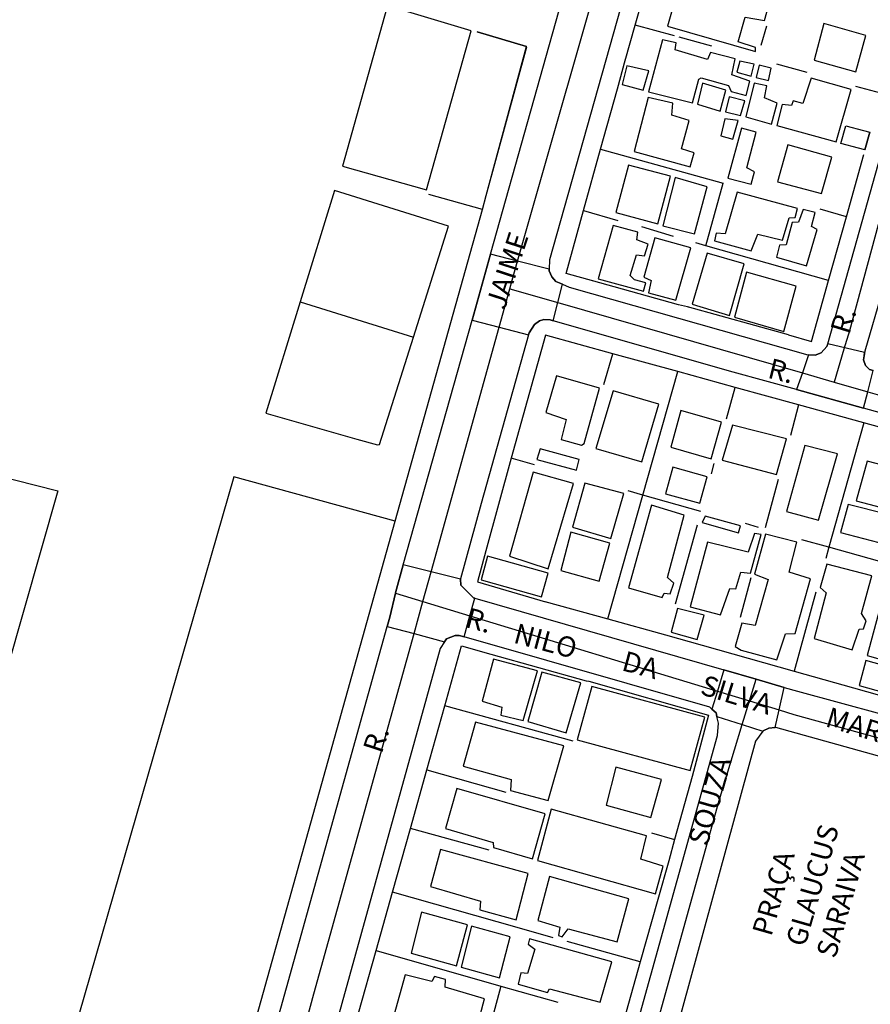
# Model space of a CAD drawing. Extents: x 180697 to 183116, y 1679821 to 1682597.
# Drawn here: x 180932 to 181037, y 1681853 to 1681975 of the extents above; entities that cross this region are included whole.
import ezdxf
from ezdxf.enums import TextEntityAlignment as Align

# ---------------------------------------------------------------- set-up
doc = ezdxf.new("R2010")
doc.units = 0
doc.header["$MEASUREMENT"] = 0
for name, color, linetype in [('IMAGEM', 7, 'CONTINUOUS'), ('V-AREA_VERDE', 3, 'CONTINUOUS'), ('V-CRUZAMENTO', 1, 'CONTINUOUS'), ('V-EDIFICACAO', 7, 'CONTINUOUS'), ('V-EIXO_DE_LOGRADOURO', 3, 'CONTINUOUS'), ('V-LOTE', 1, 'CONTINUOUS'), ('V-NOME_DOS_LOGRADOUROS', 7, 'CONTINUOUS'), ('V-QUADRA', 6, 'CONTINUOUS'), ('V-TESTADA', 5, 'CONTINUOUS')]:
    doc.layers.add(name, color=color, linetype=linetype)
picture_1 = doc.add_image_def('image1.jpg', size_in_pixel=(4028, 4621))

msp = doc.modelspace()

# ---------------------------------------------------------------- linework, layer by layer
at = {"layer": 'V-AREA_VERDE'}
msp.add_lwpolyline([(181047.44, 1681881.42), (181025.26, 1681887.62), (181025.17, 1681887.61), (181024.38, 1681887.54), (181023.66, 1681887.19), (181023.65, 1681887.17), (181022.74, 1681885.92), (181012.78, 1681849.57), (181012.78, 1681849.36), (181012.78, 1681849.36), (181012.78, 1681848.96), (181013.11, 1681847.9), (181013.66, 1681847.28), (181014, 1681847.09), (181014, 1681847.09), (181014.39, 1681846.87), (181036.03, 1681841.17), (181036.03, 1681841.17), (181036.35, 1681841.24), (181036.35, 1681841.24), (181037.3, 1681841.45)], dxfattribs=at)
at = {"layer": 'V-CRUZAMENTO'}
for points in [[(180994.63, 1681936.26), (180994.7, 1681936.49), (180995.34, 1681937.54), (180995.97, 1681938), (180996.5, 1681938.16), (180997.31, 1681938.1), (180997.66, 1681938), (180997.66, 1681938), (180998.25, 1681940.26), (180998.25, 1681940.26), (180998.83, 1681942.51), (180998.83, 1681942.51), (180998, 1681942.85), (180997.51, 1681943.42), (180997.19, 1681944.2), (180997.19, 1681944.4), (180997.19, 1681944.4), (180993.27, 1681945.38), (180993.27, 1681945.38), (180989.9, 1681946.23), (180989.9, 1681946.23), (180987.62, 1681938.09), (180987.62, 1681938.09), (180990.99, 1681937.21), (180990.99, 1681937.21), (180994.63, 1681936.26)], [(181036.1, 1681927.17), (181036.62, 1681929.21), (181036.62, 1681929.21), (181037.29, 1681931.84), (181037.29, 1681931.84), (181036.84, 1681931.96), (181036.37, 1681932.47), (181036.09, 1681933.15), (181036.17, 1681933.67), (181036.17, 1681933.67), (181036.23, 1681934.07), (181036.23, 1681934.07), (181031.67, 1681935.13), (181031.67, 1681935.13), (181031.58, 1681934.82), (181030.86, 1681934.01), (181030.13, 1681933.72), (181029.31, 1681933.76), (181029.31, 1681933.76), (181028.54, 1681931.53), (181028.54, 1681931.53), (181027.82, 1681929.47), (181027.82, 1681929.47), (181036.1, 1681927.17)], [(180984.22, 1681898.24), (180984.45, 1681898.59), (180985.55, 1681899.01), (180986.05, 1681899), (180986.63, 1681898.83), (180986.63, 1681898.83), (180987.35, 1681901.45), (180987.35, 1681901.45), (180987.95, 1681903.63), (180987.95, 1681903.63), (180987.79, 1681903.68), (180986.25, 1681905.26), (180986.19, 1681905.97), (180986.19, 1681905.97), (180982.56, 1681906.88), (180982.56, 1681906.88), (180979.11, 1681907.75), (180979.11, 1681907.75), (180978.14, 1681904.3), (180978.13, 1681904.26), (180978.13, 1681904.26), (180977.46, 1681901.29), (180977.46, 1681901.29), (180977.13, 1681900.13), (180977.13, 1681900.13), (180980.44, 1681899.25), (180980.44, 1681899.25), (180984.22, 1681898.24)], [(181021.08, 1681887.99), (181023.65, 1681887.17), (181023.65, 1681887.17), (181023.66, 1681887.19), (181024.38, 1681887.54), (181025.17, 1681887.61), (181025.17, 1681887.61), (181025.66, 1681889.79), (181025.66, 1681889.79), (181026.29, 1681892.58), (181026.29, 1681892.58), (181022.79, 1681893.59), (181022.79, 1681893.59), (181018.81, 1681894.74), (181018.81, 1681894.74), (181018.01, 1681892.12), (181018.01, 1681892.12), (181017.33, 1681889.88), (181017.33, 1681889.88), (181017.84, 1681889.42), (181017.95, 1681888.99), (181017.95, 1681888.99), (181021.08, 1681887.99)]]:
    msp.add_lwpolyline(points, close=True, dxfattribs=at)
at = {"layer": 'V-EDIFICACAO'}
for points in [[(181020.59, 1681972.54), (181021.43, 1681975.62), (181023.83, 1681975.21), (181024.56, 1681977.76), (181013.64, 1681980.93), (181011.83, 1681974.49), (181022.74, 1681971.37), (181022.71, 1681971.83), (181020.59, 1681972.54)], [(180982, 1681954.2), (180987.52, 1681973.9), (180978.02, 1681976.75), (180977.08, 1681976.75), (180971.57, 1681957.15), (180982, 1681954.2)], [(181035.15, 1681968.82), (181036.41, 1681973.32), (181031.17, 1681974.83), (181030, 1681970.26), (181035.15, 1681968.82)], [(181019.7, 1681966.4), (181021.57, 1681965.92), (181022.01, 1681967.69), (181019.8, 1681968.48), (181020.21, 1681970.43), (181017.15, 1681971.24), (181016.77, 1681970.38), (181012.78, 1681971.54), (181012.91, 1681972.43), (181011.2, 1681972.78), (181009.48, 1681966.37), (181014.92, 1681965), (181015.72, 1681967.91), (181016.01, 1681968.08), (181019.37, 1681967.12), (181019.7, 1681966.4)], [(181009.53, 1681968.97), (181006.8, 1681969.57), (181006.23, 1681967.27), (181008.8, 1681966.56), (181009.53, 1681968.97)], [(181022.58, 1681969.79), (181020.78, 1681970.17), (181020.43, 1681968.8), (181022.2, 1681968.31), (181022.58, 1681969.79)], [(181024.32, 1681967.77), (181024.68, 1681969.28), (181023.17, 1681969.65), (181022.79, 1681968.15), (181024.32, 1681967.77)], [(181032.71, 1681960.16), (181034.56, 1681966.65), (181029.61, 1681968.05), (181028.6, 1681964.91), (181027.41, 1681965.24), (181027.19, 1681964.65), (181026.01, 1681964.79), (181025.35, 1681962.17), (181032.71, 1681960.16)], [(181018.36, 1681963.98), (181019.05, 1681966.58), (181016.17, 1681967.41), (181015.53, 1681964.84), (181018.36, 1681963.98)], [(181025.42, 1681964.97), (181023.85, 1681965.6), (181024.15, 1681967.09), (181022.57, 1681967.41), (181021.52, 1681963.25), (181024.7, 1681962.35), (181025.42, 1681964.97)], [(181013.55, 1681959.3), (181014.53, 1681962.79), (181012.38, 1681963.47), (181012.5, 1681964.97), (181009.44, 1681965.65), (181007.7, 1681958.95), (181014.63, 1681957.06), (181015.14, 1681958.8), (181013.55, 1681959.3)], [(181021.41, 1681965.26), (181019.45, 1681965.75), (181019, 1681963.88), (181020.87, 1681963.44), (181021.41, 1681965.26)], [(181020.58, 1681962.79), (181018.94, 1681963), (181018.43, 1681960.9), (181019.93, 1681960.5), (181020.58, 1681962.79)], [(181022.81, 1681961.34), (181020.98, 1681961.86), (181019.29, 1681955.67), (181022.19, 1681954.93), (181022.62, 1681956.46), (181021.64, 1681956.96), (181022.81, 1681961.34)], [(181036.27, 1681959.16), (181035.48, 1681959.37), (181033.29, 1681959.97), (181033.91, 1681962.14), (181036.1, 1681961.58), (181036.89, 1681961.37)], [(181032.18, 1681958.25), (181026.72, 1681959.77), (181025.47, 1681955.19), (181030.89, 1681953.76), (181032.18, 1681958.25)], [(181010.63, 1681949.99), (181012.2, 1681955.91), (181006.99, 1681957.28), (181005.43, 1681951.39), (181010.63, 1681949.99)], [(181015.17, 1681948.75), (181016.74, 1681954.58), (181012.77, 1681955.73), (181011.26, 1681949.74), (181015.17, 1681948.75)], [(181026.06, 1681947.96), (181026.9, 1681950.74), (181027.65, 1681950.78), (181027.94, 1681951.92), (181020.46, 1681953.93), (181018.99, 1681948.75), (181017.85, 1681948.84), (181017.65, 1681947.9), (181022.19, 1681946.67), (181023.02, 1681948.71), (181026.06, 1681947.96)], [(181029.05, 1681944.8), (181030.36, 1681949.32), (181029.67, 1681949.68), (181030.1, 1681951.42), (181028.65, 1681951.78), (181028.07, 1681950.2), (181027.28, 1681950.17), (181026.51, 1681947.39), (181025.69, 1681947.37), (181025.34, 1681945.86), (181029.05, 1681944.8)], [(181007.98, 1681946.15), (181008.99, 1681946.05), (181009.43, 1681947.47), (181008.05, 1681948.03), (181008.16, 1681948.99), (181005.09, 1681949.79), (181003.23, 1681943.2), (181008.86, 1681941.68), (181009.13, 1681942.68), (181007.76, 1681943.08), (181007.22, 1681943.6), (181007.98, 1681946.15)], [(181012.85, 1681940.53), (181014.72, 1681947.04), (181010.27, 1681948.26), (181008.9, 1681943.4), (181009.82, 1681942.97), (181009.48, 1681941.46), (181012.85, 1681940.53)], [(181019.5, 1681938.65), (181021.32, 1681945.03), (181016.74, 1681946.35), (181014.89, 1681940.04), (181019.5, 1681938.65)], [(181026.25, 1681936.65), (181027.78, 1681942.27), (181021.61, 1681944), (181020.12, 1681938.43), (181026.25, 1681936.65)], [(181001.16, 1681922.6), (181001.5, 1681922.8), (181003.42, 1681929.66), (180998.07, 1681931.19), (180996.77, 1681926.63), (180999.27, 1681925.75), (180998.68, 1681923.27), (181001.16, 1681922.6)], [(181010.74, 1681927.66), (181005.11, 1681929.32), (181002.95, 1681922.17), (181008.64, 1681920.53), (181010.74, 1681927.66)], [(181017.23, 1681920.89), (181018.53, 1681925.45), (181013.49, 1681926.88), (181012.25, 1681922.32), (181017.23, 1681920.89)], [(181026.57, 1681923.36), (181019.86, 1681925.08), (181018.62, 1681920.72), (181025.32, 1681918.95), (181026.57, 1681923.36)], [(181000.54, 1681919.48), (181000.89, 1681920.83), (180996.06, 1681922.15), (180995.65, 1681920.82), (181000.54, 1681919.48)], [(181032.89, 1681921.5), (181028.84, 1681922.56), (181026.55, 1681914.35), (181030.52, 1681913.3), (181032.89, 1681921.5)], [(181040.96, 1681915.75), (181041.16, 1681916.21), (181040.59, 1681917.18), (181041.19, 1681919.4), (181036.55, 1681920.62), (181035.18, 1681915.7), (181039.73, 1681914.48), (181040.2, 1681915.86), (181040.96, 1681915.75)], [(180997.05, 1681907.28), (181000.17, 1681917.84), (180995.18, 1681919.24), (180992.28, 1681908.82), (180997.05, 1681907.28)], [(181016.73, 1681918.66), (181012.47, 1681919.85), (181011.57, 1681916.56), (181015.83, 1681915.41), (181016.73, 1681918.66)], [(181006.41, 1681916.58), (181001.58, 1681917.88), (181000.08, 1681912.42), (181004.83, 1681911.04), (181006.41, 1681916.58)], [(181012.18, 1681904.19), (181012.62, 1681905.51), (181011.83, 1681906.18), (181013.9, 1681913.92), (181009.83, 1681915.17), (181007.02, 1681904.92), (181011.18, 1681903.71), (181011.41, 1681904.25), (181012.18, 1681904.19)], [(181038.96, 1681914.04), (181034.22, 1681915.25), (181033.24, 1681911.78), (181037.99, 1681910.53), (181038.96, 1681914.04)], [(181020.89, 1681912.59), (181016.49, 1681913.81), (181016.13, 1681913), (181020.62, 1681911.74), (181020.89, 1681912.59)], [(181004.69, 1681910.46), (180999.87, 1681911.8), (180998.62, 1681907.06), (181003.37, 1681905.75), (181004.69, 1681910.46)], [(181022.1, 1681906.75), (181023.41, 1681911.54), (181022.6, 1681911.66), (181021.84, 1681909.35), (181016.78, 1681910.59), (181014.63, 1681902.58), (181018.41, 1681901.58), (181019.55, 1681904.85), (181020.3, 1681904.78), (181020.91, 1681906.87), (181022.1, 1681906.75)], [(181025.35, 1681896.01), (181026.45, 1681899.23), (181027.62, 1681899.25), (181029.53, 1681906.02), (181026.88, 1681906.87), (181027.85, 1681910.58), (181023.97, 1681911.56), (181022.6, 1681906.59), (181024.28, 1681905.96), (181022.68, 1681900.26), (181021.04, 1681900.54), (181020.21, 1681897.64), (181020.95, 1681897.18), (181025.35, 1681896.01)], [(180996.21, 1681903.79), (180997.04, 1681906.72), (180989.55, 1681908.84), (180988.75, 1681905.92), (180996.21, 1681903.79)], [(181036.12, 1681899.83), (181036.45, 1681900.84), (181035.85, 1681901.75), (181037.15, 1681906.42), (181031.55, 1681907.83), (181030.75, 1681904.97), (181031.48, 1681904.31), (181029.99, 1681898.62), (181034.7, 1681897.25), (181035.56, 1681899.78), (181036.12, 1681899.83)], [(181043.75, 1681894.51), (181046.76, 1681905.39), (181039.48, 1681907.43), (181036.55, 1681896.53), (181043.75, 1681894.51)], [(181016.37, 1681901.54), (181013.08, 1681902.37), (181012.29, 1681899.42), (181015.51, 1681898.52), (181016.37, 1681901.54)], [(180993.96, 1681888.49), (180995.74, 1681894.62), (180990.3, 1681896.06), (180988.87, 1681890.89), (180991.33, 1681890.12), (180991.21, 1681889.16), (180993.96, 1681888.49)], [(181042.81, 1681890.81), (181043.61, 1681893.89), (181036.39, 1681895.9), (181035.57, 1681892.82), (181042.81, 1681890.81)], [(181001.09, 1681893.15), (180996.26, 1681894.45), (180994.54, 1681888.35), (180999.3, 1681886.96), (181001.09, 1681893.15)], [(181016.44, 1681888.88), (181002.44, 1681892.68), (181000.64, 1681886.08), (181014.65, 1681882.29), (181016.44, 1681888.88)], [(180997.05, 1681878.58), (180998.99, 1681885.34), (180988.07, 1681888.29), (180986.54, 1681882.83), (180992.49, 1681881.18), (180992.38, 1681879.79), (180997.05, 1681878.58)], [(181011.09, 1681881.17), (181005.45, 1681882.7), (181004.22, 1681878.01), (181009.76, 1681876.48), (181011.09, 1681881.17)], [(180995.12, 1681871.36), (180996.69, 1681876.94), (180985.75, 1681880.04), (180984.35, 1681875.09), (180990.26, 1681873.38), (180990.27, 1681872.73), (180995.12, 1681871.36)], [(181011.28, 1681870.44), (181008.52, 1681871.29), (181009.22, 1681874.21), (180997.41, 1681877.49), (180995.72, 1681871.13), (181010.36, 1681867.03), (181011.28, 1681870.44)], [(180993.09, 1681863.78), (180994.59, 1681869.52), (180983.71, 1681872.52), (180982.48, 1681867.91), (180988.67, 1681866.09), (180988.59, 1681865.01), (180993.09, 1681863.78)], [(180998.77, 1681861.7), (180999.51, 1681862.69), (181005.59, 1681861.05), (181007.04, 1681866.4), (180997.21, 1681869.14), (180995.79, 1681863.69), (180998.49, 1681862.87), (180998.33, 1681861.86), (180998.77, 1681861.7)], [(180985.72, 1681858.1), (180987.08, 1681863.15), (180981.35, 1681864.75), (180980.09, 1681859.67), (180985.72, 1681858.1)], [(180991.02, 1681856.61), (180992.36, 1681861.67), (180987.56, 1681862.99), (180986.29, 1681857.94), (180991.02, 1681856.61)], [(180993.32, 1681855.82), (180996.96, 1681854.79), (180997.21, 1681855.26), (181003.5, 1681853.59), (181004.92, 1681858.59), (180994.73, 1681861.44), (180994.57, 1681860.76), (180995.42, 1681860.17), (180994.5, 1681857.15), (180993.68, 1681857.23), (180993.32, 1681855.82)], [(180984.28, 1681855.43), (180984.34, 1681856.39), (180982.97, 1681856.79), (180982.66, 1681856.13), (180979.35, 1681856.98), (180977.94, 1681851.93), (180987.89, 1681849.16), (180989.18, 1681854.01), (180984.28, 1681855.43)]]:
    msp.add_lwpolyline(points, close=True, dxfattribs=at)
at = {"layer": 'V-EIXO_DE_LOGRADOURO'}
for points in [[(180933.93, 1681729.16), (180944.34, 1681766.51), (180950.14, 1681788.54), (180955.25, 1681806.63), (180956.36, 1681810.57), (180957.43, 1681814.68), (180959.48, 1681822.6), (180962.07, 1681832.6), (180968.04, 1681854.63), (180980.44, 1681899.25), (180981.54, 1681903.22), (180982.56, 1681906.88), (180990.99, 1681937.21), (180992.31, 1681941.97), (180992.6, 1681943.02), (180993.27, 1681945.38), (181017.84, 1682031.5), (181019.13, 1682039.11), (181021.44, 1682046.2), (181022.62, 1682049.79), (181024.05, 1682054.18), (181027.64, 1682065.18), (181032.03, 1682080.83), (181034.21, 1682088.59)], [(181063.38, 1682038.09), (181062.23, 1682034.21), (181053.1, 1682003.55), (181051.94, 1681999.66), (181050.45, 1681994.66), (181045.6, 1681978.36), (181044.46, 1681974.14), (181041.99, 1681965.01), (181034.36, 1681936.77), (181033.68, 1681934.48), (181032.48, 1681930.4)], [(180992.31, 1681941.97), (180998.25, 1681940.26), (181028.54, 1681931.53), (181032.48, 1681930.4), (181036.62, 1681929.21), (181042.4, 1681927.54), (181059, 1681923.08), (181059.54, 1681922.93), (181063.78, 1681921.71), (181067.66, 1681920.59), (181083.9, 1681915.92), (181098.56, 1681911.98), (181102.23, 1681911), (181106.64, 1681909.81), (181117.1, 1681907), (181137.27, 1681901.29), (181141.1, 1681900.2), (181145.63, 1681898.92), (181167.05, 1681892.85), (181170.78, 1681891.79), (181176.47, 1681890.18), (181180.84, 1681888.94)], [(180978.13, 1681904.26), (180981.54, 1681903.22), (180987.35, 1681901.45), (181018.01, 1681892.12), (181021.97, 1681890.91), (181025.66, 1681889.79), (181027.47, 1681889.24), (181048.44, 1681883.46), (181052.41, 1681882.37), (181055.13, 1681881.62)], [(180973.44, 1681715.09), (180974.3, 1681718.24), (180984.59, 1681756.08), (180985.88, 1681760.82), (180987, 1681764.94), (180995.3, 1681795.48), (180997.42, 1681803.27), (180998.8, 1681808.36), (180999.62, 1681811.34), (181008.08, 1681841.94), (181009.32, 1681846.42), (181010.32, 1681850.05), (181018.21, 1681878.59), (181021.08, 1681887.99), (181021.97, 1681890.91), (181022.79, 1681893.59)]]:
    msp.add_lwpolyline(points, dxfattribs=at)
at = {"layer": 'V-LOTE'}
for points in [[(181007.82, 1681974.63), (181010.12, 1681982.73)], [(181006.58, 1681970.25), (181007.82, 1681974.63)], [(181012.71, 1681973.29), (181007.82, 1681974.63)], [(181023.42, 1681972.12), (181024.13, 1681974.54)], [(180989.38, 1681953.51), (180994.37, 1681971.98), (180988.27, 1681973.79), (180994.36, 1681971.99)], [(181017.31, 1681972), (181013.28, 1681973.14)], [(180989.38, 1681953.51), (180994.4, 1681971.93)], [(181029.13, 1681968.74), (181025.36, 1681969.79)], [(181003.54, 1681959.25), (181005.63, 1681966.74)], [(181005.63, 1681966.74), (181005.63, 1681966.75)], [(181038.25, 1681966.17), (181035.15, 1681967.01)], [(181036.27, 1681959.16), (181036.89, 1681961.37)], [(181001.43, 1681951.67), (181003.54, 1681959.25)], [(181003.54, 1681959.25), (181018.72, 1681955.05)], [(181033.99, 1681950.87), (181036.14, 1681958.58)], [(181016.56, 1681947.29), (181018.74, 1681955.03)], [(180980.36, 1681935.98), (180984.7, 1681949.73), (180970.61, 1681954.14), (180966.34, 1681940.35)], [(180988.9, 1681951.79), (180982.26, 1681953.65)], [(180988.9, 1681951.79), (180989.38, 1681953.51)], [(180978.12, 1681913.18), (180988.9, 1681951.79)], [(180999.26, 1681943.87), (181001.43, 1681951.67)], [(181001.43, 1681951.67), (181005.67, 1681950.42)], [(181033.99, 1681950.87), (181030.72, 1681951.82)], [(181031.78, 1681942.97), (181033.99, 1681950.87)], [(181012.58, 1681948.44), (181008.66, 1681949.63)], [(181016.56, 1681947.29), (181015.35, 1681947.64)], [(181031.78, 1681942.97), (181016.56, 1681947.29)], [(180823.77, 1681945.5), (180936.33, 1681916.91), (180930.01, 1681894.77), (180913.42, 1681835.2)], [(181002.7, 1681942.9), (180999.26, 1681943.87)], [(181029.67, 1681935.43), (181031.78, 1681942.97)], [(180966.34, 1681940.35), (180962.07, 1681926.57), (180973.35, 1681923.31), (180975.9, 1681922.61), (180976.15, 1681922.67), (180980.36, 1681935.98)], [(180966.34, 1681940.35), (180980.36, 1681935.98)], [(181014.32, 1681939.71), (181013.18, 1681939.98)], [(181014.41, 1681939.69), (181014.32, 1681939.71)], [(180996.71, 1681936.22), (180992.49, 1681920.97)], [(181005.08, 1681933.91), (180996.71, 1681936.22)], [(181026.83, 1681936.24), (181029.67, 1681935.43)], [(181003.94, 1681930.1), (181005.08, 1681933.91)], [(181013.11, 1681931.7), (181005.08, 1681933.91)], [(181008.79, 1681916.41), (181013.11, 1681931.7)], [(181020.2, 1681929.75), (181013.11, 1681931.7)], [(181019.15, 1681925.86), (181020.2, 1681929.75)], [(181028.05, 1681927.59), (181020.2, 1681929.75)], [(181028.05, 1681927.59), (181027.05, 1681923.8)], [(181036.16, 1681925.35), (181028.05, 1681927.59)], [(181036.16, 1681925.35), (181031.82, 1681909.94)], [(181043.44, 1681923.34), (181036.16, 1681925.35)], [(180992.49, 1681920.97), (180989.32, 1681909.51)], [(180995.34, 1681920.16), (180992.49, 1681920.97)], [(181017.28, 1681919.04), (181017.59, 1681920.31)], [(180978.12, 1681913.18), (180958.12, 1681918.68), (180932.52, 1681829.81)], [(181025.52, 1681918.33), (181023.91, 1681912.35)], [(181008.79, 1681916.41), (181006.96, 1681916.93)], [(181004.46, 1681901.06), (181008.79, 1681916.41)], [(181015.97, 1681914.37), (181008.79, 1681916.41)], [(180943.8, 1681826.59), (180952.83, 1681824.06), (180953.23, 1681824.09), (180978.12, 1681913.18)], [(181012.84, 1681902.92), (181015.55, 1681912.7)], [(181023.09, 1681912.38), (181021.51, 1681912.87)], [(181031.82, 1681909.94), (181028.45, 1681910.88)], [(181031.82, 1681909.94), (181031.43, 1681908.56)], [(181039.15, 1681907.89), (181031.82, 1681909.94)], [(181022.16, 1681906.15), (181020.82, 1681901.23)], [(181030.19, 1681904.39), (181027.5, 1681894.61)], [(180996.62, 1681903.23), (181004.46, 1681901.06)], [(181004.46, 1681901.06), (181011.6, 1681899.08)], [(180984.25, 1681890.31), (180986.33, 1681897.74)], [(180986.33, 1681897.74), (180989.97, 1681896.68)], [(181016.12, 1681897.81), (181027.5, 1681894.61)], [(181027.5, 1681894.61), (181034.88, 1681892.54)], [(181001.74, 1681893.41), (181002.07, 1681893.34)], [(180982.01, 1681882.35), (180984.25, 1681890.31)], [(181000.14, 1681885.94), (180984.25, 1681890.31)], [(180979.99, 1681875.12), (180982.01, 1681882.35)], [(180982.01, 1681882.35), (180991.8, 1681879.59)], [(181014.87, 1681881.56), (181012.71, 1681873.74)], [(180977.77, 1681867.2), (180979.99, 1681875.12)], [(180989.76, 1681872.4), (180979.99, 1681875.12)], [(181009.83, 1681874.57), (181012.71, 1681873.74)], [(181012.71, 1681873.74), (181011.98, 1681871.09)], [(180975.74, 1681859.97), (180977.77, 1681867.2)], [(180997.69, 1681861.56), (180993.22, 1681862.83), (180977.77, 1681867.2)], [(181010.63, 1681866.32), (181008.46, 1681858.57)], [(181008.46, 1681858.57), (180999.4, 1681861.09)], [(180973.56, 1681852.22), (180975.74, 1681859.97)], [(180975.74, 1681859.97), (180991.2, 1681855.59)], [(181008.46, 1681858.57), (181006.44, 1681851.35)], [(180991.2, 1681855.59), (180989.11, 1681847.89)], [(180991.2, 1681855.59), (180998.26, 1681853.59)]]:
    msp.add_lwpolyline(points, dxfattribs=at)
at = {"layer": 'V-QUADRA'}
for points in [[(181023.58, 1682039.12), (180997.21, 1681945.54), (180997.19, 1681944.4), (180997.19, 1681944.4), (180997.19, 1681944.2), (180997.51, 1681943.42), (180998, 1681942.85), (180998.83, 1681942.51), (180998.83, 1681942.51), (180999.64, 1681942.17), (181029.2, 1681933.77), (181029.2, 1681933.77), (181029.31, 1681933.76), (181029.31, 1681933.76), (181030.13, 1681933.72), (181030.86, 1681934.01), (181031.58, 1681934.82), (181031.67, 1681935.13), (181031.67, 1681935.13), (181040.18, 1681965.44), (181040.18, 1681965.44), (181042.74, 1681974.56), (181042.74, 1681974.56), (181048.53, 1681995.19)], [(180916.81, 1681830.84), (180952.35, 1681820.6), (180952.41, 1681820.58), (180953.56, 1681820.71), (180954.39, 1681821.1), (180955.06, 1681821.79), (180955.65, 1681823.69), (180956.99, 1681827.96), (180977.13, 1681900.13), (180977.46, 1681901.29), (180978.13, 1681904.26), (180978.14, 1681904.3), (180979.11, 1681907.75), (180987.62, 1681938.09), (180989.9, 1681946.23), (180999.88, 1681981.81)], [(181045.03, 1681964.28), (181036.26, 1681934.23), (181036.17, 1681933.67), (181036.17, 1681933.67), (181036.09, 1681933.15), (181036.37, 1681932.47), (181036.84, 1681931.96), (181037.29, 1681931.84)], [(181058.39, 1681920.99), (181036.1, 1681927.17), (181036.1, 1681927.17), (181027.82, 1681929.47), (181027.82, 1681929.47), (181019.96, 1681931.65), (180997.66, 1681938), (180997.66, 1681938), (180997.31, 1681938.1), (180996.5, 1681938.16), (180995.97, 1681938), (180995.34, 1681937.54), (180994.7, 1681936.49), (180994.63, 1681936.26), (180994.63, 1681936.26), (180988.74, 1681915.36), (180988.74, 1681915.36), (180986.19, 1681906.02), (180986.19, 1681905.97), (180986.25, 1681905.26), (180987.79, 1681903.68), (180987.95, 1681903.63), (180987.95, 1681903.63), (181018.81, 1681894.74), (181018.81, 1681894.74), (181022.79, 1681893.59), (181022.79, 1681893.59), (181026.29, 1681892.58), (181026.29, 1681892.58), (181027.93, 1681892.11), (181048.58, 1681886.5)], [(181008.03, 1681850.7), (181018.02, 1681886.63), (181018.16, 1681888.16), (181017.95, 1681888.99), (181017.95, 1681888.99), (181017.84, 1681889.42), (181017.33, 1681889.88), (181017.33, 1681889.88), (181017.06, 1681890.12), (180986.63, 1681898.83), (180986.63, 1681898.83), (180986.05, 1681899), (180985.55, 1681899.01), (180984.45, 1681898.59), (180984.22, 1681898.24), (180984.22, 1681898.24), (180983.66, 1681897.4), (180962.71, 1681821.68)], [(181047.44, 1681881.42), (181025.26, 1681887.62), (181025.17, 1681887.61), (181024.38, 1681887.54), (181023.66, 1681887.19), (181023.65, 1681887.17), (181022.74, 1681885.92), (181012.78, 1681849.57), (181012.78, 1681849.36), (181012.78, 1681849.36), (181012.78, 1681848.96), (181013.11, 1681847.9), (181013.66, 1681847.28), (181014, 1681847.09), (181014, 1681847.09), (181014.39, 1681846.87), (181036.03, 1681841.17), (181036.03, 1681841.17), (181036.35, 1681841.24), (181036.35, 1681841.24), (181037.3, 1681841.45)]]:
    msp.add_lwpolyline(points, dxfattribs=at)
at = {"layer": 'V-TESTADA'}
for points in [[(181007.82, 1681974.63), (181010.12, 1681982.73)], [(181006.58, 1681970.25), (181007.82, 1681974.63)], [(180989.38, 1681953.51), (180994.4, 1681971.93)], [(181005.63, 1681966.74), (181006.62, 1681970.39)], [(181003.54, 1681959.25), (181005.63, 1681966.74)], [(181005.63, 1681966.74), (181005.63, 1681966.75)], [(181036.27, 1681959.16), (181036.89, 1681961.37)], [(181001.43, 1681951.67), (181003.54, 1681959.25)], [(181033.99, 1681950.87), (181036.14, 1681958.58)], [(180999.26, 1681943.87), (181001.43, 1681951.67)], [(181031.78, 1681942.97), (181033.99, 1681950.87)], [(181002.7, 1681942.9), (180999.26, 1681943.87)], [(181013.18, 1681939.98), (181002.4, 1681942.98)], [(181029.67, 1681935.43), (181031.78, 1681942.97)], [(181014.32, 1681939.71), (181013.18, 1681939.98)], [(181026.83, 1681936.24), (181014.32, 1681939.71)], [(181014.41, 1681939.69), (181014.32, 1681939.71)], [(180996.71, 1681936.22), (180992.49, 1681920.97)], [(181005.08, 1681933.91), (180996.71, 1681936.22)], [(181026.83, 1681936.24), (181029.67, 1681935.43)], [(181013.11, 1681931.7), (181005.08, 1681933.91)], [(181020.2, 1681929.75), (181013.11, 1681931.7)], [(181028.05, 1681927.59), (181020.2, 1681929.75)], [(181036.16, 1681925.35), (181028.05, 1681927.59)], [(181043.44, 1681923.34), (181036.16, 1681925.35)], [(180992.49, 1681920.97), (180989.32, 1681909.51)], [(180989.32, 1681909.51), (180988.3, 1681905.67), (180996.74, 1681903.19)], [(180996.62, 1681903.23), (181004.46, 1681901.06)], [(181004.46, 1681901.06), (181011.6, 1681899.08)], [(181011.6, 1681899.08), (181016.12, 1681897.81)], [(180984.25, 1681890.31), (180986.33, 1681897.74)], [(180986.33, 1681897.74), (180989.97, 1681896.68)], [(181016.12, 1681897.81), (181027.5, 1681894.61)], [(180989.97, 1681896.68), (181001.74, 1681893.41)], [(181027.5, 1681894.61), (181034.88, 1681892.54)], [(181001.74, 1681893.41), (181002.07, 1681893.34)], [(181002.07, 1681893.34), (181016.91, 1681889.14), (181014.87, 1681881.56)], [(181034.88, 1681892.54), (181043.21, 1681890.18)], [(180982.01, 1681882.35), (180984.25, 1681890.31)], [(180979.99, 1681875.12), (180982.01, 1681882.35)], [(181014.87, 1681881.56), (181012.71, 1681873.74)], [(180977.77, 1681867.2), (180979.99, 1681875.12)], [(181012.71, 1681873.74), (181011.98, 1681871.09)], [(181011.98, 1681871.09), (181010.63, 1681866.32)], [(180975.74, 1681859.97), (180977.77, 1681867.2)], [(181010.63, 1681866.32), (181008.46, 1681858.57)], [(180973.56, 1681852.22), (180975.74, 1681859.97)], [(181008.46, 1681858.57), (181006.44, 1681851.35)]]:
    msp.add_lwpolyline(points, dxfattribs=at)

# ---------------------------------------------------------------- texts
at = {"layer": 'V-NOME_DOS_LOGRADOUROS'}
for s, rotation, p in [('JAIME', 72, (180992.4, 1681939)), ('R.', 73, (181035.09, 1681935.97)), ('R.', 346, (181023.92, 1681930.2)), ('R.', 345, (180986.45, 1681899.33)), ('NILO', 345, (180992.42, 1681897.39)), ('DA', 345, (181005.82, 1681893.97)), ('SILVA', 343, (181015.53, 1681891.03)), ('MARQUES', 343, (181031.02, 1681887.05)), ('R.', 72, (180977.19, 1681884.04)), ('SOUZA', 74, (181017.5, 1681872.6)), ('GLAUCUS', 74, (181029.6, 1681860.12)), ('PRAÇA', 74, (181025.43, 1681861.42)), ('SARAIVA', 74, (181033.37, 1681858.69))]:
    msp.add_text(s, height=2.5, rotation=rotation, dxfattribs=at).set_placement(p, align=Align.BOTTOM_LEFT)

# ---------------------------------------------------------------- referenced raster images: frames only (the image files are external)
at = {"layer": 'IMAGEM'}
image = msp.add_image(picture_1, insert=(180697.2, 1679821.46), size_in_units=(2419.17, 2775.32), dxfattribs=at)
image.dxf.flags = 7

doc.saveas('drawing.dxf')
